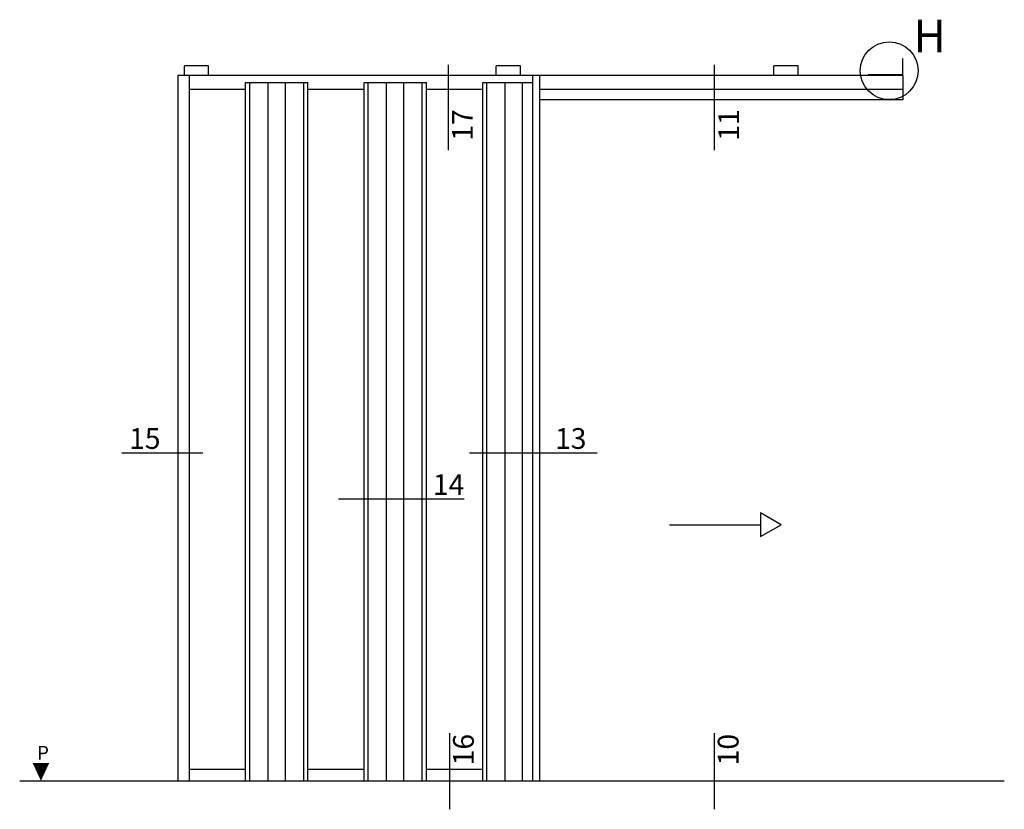
# Model space of a CAD drawing. Extents: x 406 to 3856, y 2350 to 7133.
# Drawn here: x 1007 to 3856, y 4849 to 7133 of the extents above; entities that cross this region are included whole.
import ezdxf

# ---------------------------------------------------------------- set-up
doc = ezdxf.new("R2010")
doc.units = 0
doc.header["$LTSCALE"] = 0.1
doc.header["$MEASUREMENT"] = 0
for name, color, linetype in [('BEMATING', 7, 'CONTINUOUS'), ('BEMATING-25', 7, 'CONTINUOUS'), ('CONTOUR1-35', 2, 'CONTINUOUS'), ('CONTOUR2-50', 4, 'CONTINUOUS'), ('CONTOUR3-70', 5, 'CONTINUOUS'), ('TEXT', 7, 'CONTINUOUS')]:
    doc.layers.add(name, color=color, linetype=linetype)
doc.styles.get("Standard").update_dxf_attribs({"font": 'swiss.ttf', "height": 3.5})

msp = doc.modelspace()

# ---------------------------------------------------------------- linework, layer by layer
at = {"layer": 'BEMATING'}
for p, q in [((1660.63, 4931.52), (1660.63, 6952.08)), ((1672.63, 4931.52), (1672.63, 6952.08)), ((1725.63, 4931.52), (1725.63, 6952.08)), ((1775.63, 4931.52), (1775.63, 6952.08)), ((1828.63, 4931.52), (1828.63, 6952.08)), ((1840.63, 4931.52), (1840.63, 6952.08)), ((2003.63, 4931.52), (2003.63, 6952.08)), ((2015.63, 4931.52), (2015.63, 6952.08)), ((2068.63, 4931.52), (2068.63, 6952.08)), ((2118.63, 4931.52), (2118.63, 6952.08)), ((2171.63, 4931.52), (2171.63, 6952.08)), ((2183.63, 4931.52), (2183.63, 6952.08)), ((2346.63, 4931.52), (2346.63, 6952.08)), ((2358.63, 4931.52), (2358.63, 6952.08)), ((2411.63, 4931.52), (2411.63, 6952.08)), ((2461.63, 4931.52), (2461.63, 6952.08))]:
    msp.add_line(p, q, dxfattribs=at)
at = {"layer": 'BEMATING', "color": 4}
for p, q in [((3150.53, 5706.57), (3150.53, 5638.08)), ((3209.84, 5672.33), (3150.53, 5706.57)), ((3150.53, 5638.08), (3209.84, 5672.33))]:
    msp.add_line(p, q, dxfattribs=at)
at = {"layer": 'BEMATING-25'}
msp.add_lwpolyline([(1068.48, 4931.52, 0, 48, 0), (1068.48, 4983.21, 48.02, 48.02, 0)], format="xyseb", dxfattribs=at)
at = {"layer": 'CONTOUR1-35'}
for p, q in [((1464.63, 6971.52), (1464.63, 4931.52)), ((3561.63, 6971.52), (1464.63, 6971.52)), ((1497.63, 6971.52), (1497.63, 4931.52)), ((2491.63, 4931.52), (2491.63, 6971.52)), ((2511.63, 4931.52), (2511.63, 6971.52)), ((3561.63, 6971.52), (3561.63, 6901.52)), ((1660.63, 6931.52), (1497.63, 6931.52)), ((2003.63, 6931.52), (1840.63, 6931.52)), ((2346.63, 6931.52), (2183.63, 6931.52)), ((3561.63, 6931.52), (2511.63, 6931.52)), ((3561.63, 6901.52), (2511.63, 6901.52)), ((1660.63, 4964.52), (1497.63, 4964.52)), ((2003.63, 4964.52), (1840.63, 4964.52)), ((2346.63, 4964.52), (2183.63, 4964.52))]:
    msp.add_line(p, q, dxfattribs=at)
at = {"layer": 'CONTOUR2-50'}
for p, q in [((3561.63, 6971.52), (3561.63, 7021.52)), ((1553.44, 6999.52), (1483.44, 6999.52)), ((1483.44, 6971.52), (1483.44, 6999.52)), ((1553.44, 6971.52), (1553.44, 6999.52)), ((2455.51, 6999.52), (2385.51, 6999.52)), ((2385.51, 6971.52), (2385.51, 6999.52)), ((2455.51, 6971.52), (2455.51, 6999.52)), ((3259.16, 6999.52), (3189.16, 6999.52)), ((3189.16, 6971.52), (3189.16, 6999.52)), ((3259.16, 6971.52), (3259.16, 6999.52)), ((3561.63, 6973.92), (3461.63, 6973.92))]:
    msp.add_line(p, q, dxfattribs=at)
for points in [[(2247.16, 6755.8), (2247.16, 7003.3)], [(3017.48, 6755.8), (3017.48, 7003.3)], [(1536.97, 5879.52), (1302.58, 5879.52)], [(2678.1, 5879.52), (2308.42, 5879.52)], [(2292.44, 5746.14), (1929.77, 5746.14)], [(2886.89, 5672.33), (3150.53, 5672.33)], [(2251.66, 4849.29), (2251.66, 5069.79)], [(3017.48, 4849.29), (3017.48, 5069.79)]]:
    msp.add_lwpolyline(points, dxfattribs=at)
msp.add_circle((3522.46, 6985.87), 83.7, dxfattribs=at)
at = {"layer": 'CONTOUR3-70'}
msp.add_line((1007.05, 4931.52), (3855.5, 4931.52), dxfattribs=at)
at = {"layer": 'TEXT', "color": 7}
for p, q in [((1660.63, 6952.08), (1840.63, 6952.08)), ((2003.63, 6952.08), (2183.63, 6952.08)), ((2346.63, 6952.08), (2491.63, 6952.08))]:
    msp.add_line(p, q, dxfattribs=at)

# ---------------------------------------------------------------- texts
at = {"layer": 'BEMATING'}
for s, height, p in [('H', 94.64, (3592.64, 7038.79)), ('15', 60, (1323.56, 5891.99)), ('13', 60, (2555.79, 5891.99)), ('14', 60, (2202.63, 5758.61))]:
    msp.add_text(s, height=height, dxfattribs=at).set_placement(p)
for s, p in [('17', (2317.96, 6783.4)), ('11', (3088.28, 6783.4)), ('16', (2320.8, 4976.5)), ('10', (3086.61, 4976.5))]:
    msp.add_text(s, height=60, rotation=90, dxfattribs=at).set_placement(p)
at = {"layer": 'BEMATING-25'}
msp.add_text('P', height=40, dxfattribs=at).set_placement((1057.03, 4992.66))

doc.saveas('drawing.dxf')
